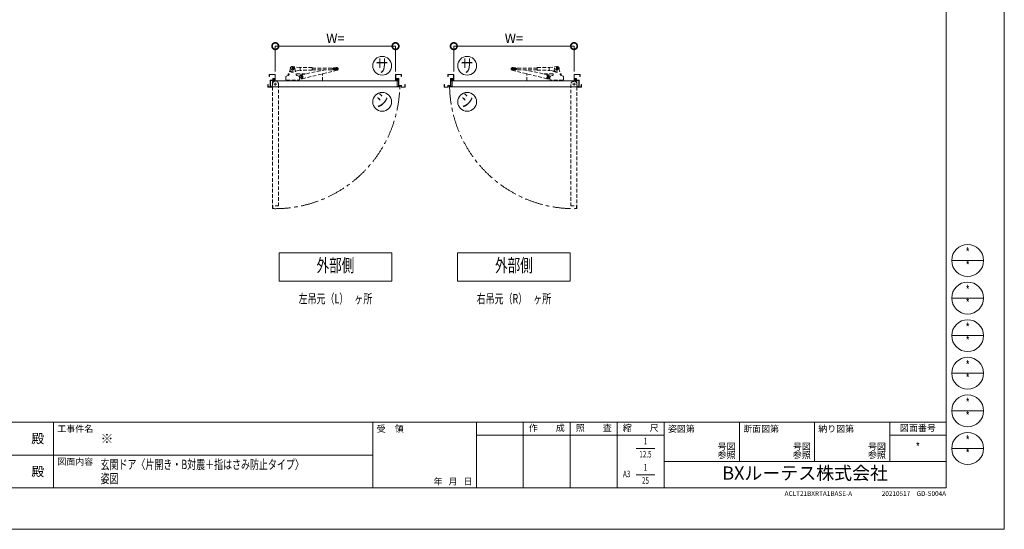
# Model space of a CAD drawing. Units: millimetres. Extents: x 0 to 8410, y 0 to 5940.
# Drawn here: x 3170 to 8410, y 0 to 2711 of the extents above; entities that cross this region are included whole.
import ezdxf
from ezdxf.enums import TextEntityAlignment as Align

# ---------------------------------------------------------------- set-up
doc = ezdxf.new("R2010")
doc.units = ezdxf.units.MM
doc.header["$LTSCALE"] = 3
doc.linetypes.add('CENTER', pattern=[50.8, 31.75, -6.35, 6.35, -6.35])
doc.linetypes.add('HIDDEN', pattern=[9.525, 6.35, -3.175])
doc.layers.add('01_仮想線', color=251, linetype='Continuous', lineweight=13, plot=False)
for name, color, linetype, lineweight in [('02_図枠', 7, 'Continuous', 13), ('03_枠(実線)', 3, 'Continuous', 13), ('07_扉(実線)', 5, 'Continuous', 13), ('08_扉(破線)', 5, 'HIDDEN', 13), ('09_扉(一点鎖線)', 5, 'CENTER', 13), ('11_金物(実線)', 2, 'Continuous', 13), ('12_金物(破線)', 2, 'HIDDEN', 13), ('13_金物(一点鎖線)', 2, 'CENTER', 13), ('19_寸法線・引出線', 1, 'Continuous', 13), ('20_文字', 6, 'Continuous', 13)]:
    doc.layers.add(name, color=color, linetype=linetype, lineweight=lineweight)
doc.layers.add('24', color=5, linetype='Continuous')
doc.layers.add('25', color=30, linetype='Continuous')
doc.styles.add('文字', font='romans.shx', dxfattribs={"width": 0.7, "bigfont": 'extfont2.shx'})
doc.dimstyles.new('寸法(1-10)', dxfattribs={"dimscale": 10, "dimtxt": 5, "dimasz": 7, "dimexe": 0, "dimexo": 1.5, "dimgap": 1, "dimtad": 1, "dimdsep": 46, "dimtxsty": '文字', "dimblk": 'DOTSMALL', "dimcen": 0, "dimclrd": 256, "dimclre": 256, "dimclrt": 256, "dimadec": 0, "dimazin": 0, "dimtfac": 1, "dimtix": 1, "dimtmove": 1, "dimatfit": 3, "dimldrblk": 'NONE', "dimfxl": 1, "dimlwd": -1, "dimlwe": -1, "dimarcsym": 0})

# ---------------------------------------------------------------- blocks, each defined once
blk = doc.blocks.new('_DotSmall')
at = {"color": 0, "linetype": 'ByBlock', "const_width": 0.5}
blk.add_lwpolyline([(-0.0625, 0, 1), (0.0625, 0, 1)], format="xyb", close=True, dxfattribs=at)
blk = doc.blocks.new('*D19')
at = {"layer": '19_寸法線・引出線', "transparency": 16777216}
for p, q in [((5480, 2435), (5480, 2570)), ((5480, 2570), (6120, 2570)), ((6120, 2435), (6120, 2570))]:
    blk.add_line(p, q, dxfattribs=at)
at = {"layer": 'Defpoints', "color": 0, "transparency": 16777216}
for p in [(6120, 2570), (5480, 2420), (6120, 2420)]:
    blk.add_point(p, dxfattribs=at)
at = {"layer": '19_寸法線・引出線', "transparency": 16777216, "xscale": 70, "yscale": 70, "zscale": 70, "rotation": 180}
blk.add_blockref('_DotSmall', (5480, 2570), dxfattribs=at)
at = {"layer": '19_寸法線・引出線', "transparency": 16777216, "xscale": 70, "yscale": 70, "zscale": 70}
blk.add_blockref('_DotSmall', (6120, 2570), dxfattribs=at)
at = {"layer": '19_寸法線・引出線', "transparency": 16777216, "insert": (5800, 2605), "char_height": 50, "attachment_point": 5, "style": '文字'}
blk.add_mtext('W=', dxfattribs=at)
blk = doc.blocks.new('_None')
blk = doc.blocks.new('*D59')
at = {"layer": '19_寸法線・引出線', "transparency": 16777216}
for p, q in [((4530, 2435), (4530, 2570)), ((5170, 2570), (4530, 2570)), ((5170, 2435), (5170, 2570))]:
    blk.add_line(p, q, dxfattribs=at)
at = {"layer": 'Defpoints', "color": 0, "transparency": 16777216}
for p in [(4530, 2570), (4530, 2420), (5170, 2420)]:
    blk.add_point(p, dxfattribs=at)
at = {"layer": '19_寸法線・引出線', "transparency": 16777216, "xscale": 70, "yscale": 70, "zscale": 70, "rotation": 180}
blk.add_blockref('_DotSmall', (4530, 2570), dxfattribs=at)
at = {"layer": '19_寸法線・引出線', "transparency": 16777216, "xscale": 70, "yscale": 70, "zscale": 70}
blk.add_blockref('_DotSmall', (5170, 2570), dxfattribs=at)
at = {"layer": '19_寸法線・引出線', "transparency": 16777216, "insert": (4850, 2605), "char_height": 50, "attachment_point": 5, "style": '文字'}
blk.add_mtext('W=', dxfattribs=at)

msp = doc.modelspace()

# ---------------------------------------------------------------- linework, layer by layer
at = {"layer": '01_仮想線'}
msp.add_lwpolyline([(8410, 0), (8410, 5940), (0, 5940), (0, 0)], close=True, dxfattribs=at)
at = {"layer": '02_図枠'}
for p, q in [((8100, 220), (8100, 5720)), ((8130, 1430), (8300, 1430)), ((8130, 1230), (8300, 1230)), ((8130, 1030), (8300, 1030)), ((8130, 830), (8300, 830)), ((8130, 630), (8300, 630)), ((400, 570), (8100, 570)), ((3350, 570), (3350, 220)), ((5050, 570), (5050, 220)), ((5600, 570), (5600, 220)), ((5850, 570), (5850, 220)), ((6100, 570), (6100, 220)), ((6350, 570), (6350, 220)), ((6600, 570), (6600, 220)), ((7000, 570), (7000, 360)), ((7400, 570), (7400, 360)), ((7800, 570), (7800, 360)), ((5600, 500), (6600, 500)), ((7800, 500), (8100, 500)), ((6450, 430), (6550, 430)), ((8130, 430), (8300, 430)), ((1950, 395), (5050, 395)), ((6600, 360), (8100, 360)), ((6450, 290), (6550, 290)), ((400, 220), (8100, 220))]:
    msp.add_line(p, q, dxfattribs=at)
for centre in [(8215, 1430), (8215, 1230), (8215, 1030), (8215, 830), (8215, 630), (8215, 430)]:
    msp.add_circle(centre, 85, dxfattribs=at)
at = {"layer": '03_枠(実線)'}
for p, q in [((4498, 2408), (4498, 2418.72)), ((4499.28, 2408), (4499.28, 2418.72)), ((4499.44, 2420), (4528.72, 2420)), ((4499.44, 2418.72), (4528.72, 2418.72)), ((4528.72, 2418.72), (4528.72, 2389.28)), ((4530, 2418.72), (4530, 2389.28)), ((5170, 2418.72), (5170, 2389.28)), ((5200.72, 2420), (5171.28, 2420)), ((5200.72, 2418.72), (5171.28, 2418.72)), ((5171.28, 2418.72), (5171.28, 2389.28)), ((5200.72, 2408), (5200.72, 2418.72)), ((5202, 2408), (5202, 2418.72)), ((5448, 2408), (5448, 2418.72)), ((5449.28, 2420), (5478.72, 2420)), ((5449.28, 2408), (5449.28, 2418.72)), ((5449.28, 2418.72), (5478.72, 2418.72)), ((5478.72, 2418.72), (5478.72, 2389.28)), ((5480, 2418.72), (5480, 2389.28)), ((6120, 2418.72), (6120, 2389.28)), ((6150.56, 2420), (6121.28, 2420)), ((6150.56, 2418.72), (6121.28, 2418.72)), ((6121.28, 2418.72), (6121.28, 2389.28)), ((6150.72, 2408), (6150.72, 2418.72)), ((6152, 2408), (6152, 2418.72)), ((4492.08, 2365.6), (4490.8, 2365.6)), ((4490.8, 2352.48), (4490.8, 2365.6)), ((4492.08, 2352.48), (4492.08, 2365.6)), ((4499.28, 2408), (4498, 2408)), ((4503.12, 2388), (4503.12, 2353.76)), ((4516.72, 2389.28), (4504.4, 2389.28)), ((4516.72, 2388), (4504.4, 2388)), ((4504.4, 2388), (4504.4, 2353.76)), ((4516.72, 2397.2), (4516.72, 2389.28)), ((4527.44, 2398.48), (4518, 2398.48)), ((4527.44, 2397.2), (4518, 2397.2)), ((4518, 2397.2), (4518, 2389.28)), ((4527.44, 2389.28), (4527.44, 2397.2)), ((5172.56, 2398.48), (5186, 2398.48)), ((5172.56, 2397.2), (5186, 2397.2)), ((5172.56, 2389.28), (5172.56, 2397.2)), ((5172.56, 2389.28), (5172.56, 2396.4)), ((5186, 2397.2), (5186, 2360.08)), ((5187.28, 2397.2), (5187.28, 2360.08)), ((5200.4, 2360.08), (5187.28, 2360.08)), ((5200.4, 2358.8), (5187.28, 2358.8)), ((5200.4, 2358.8), (5200.4, 2352.48)), ((5202, 2408), (5200.72, 2408)), ((5201.68, 2358.8), (5201.68, 2352.48)), ((5219.12, 2352.48), (5219.12, 2365.6)), ((5220.4, 2365.6), (5219.12, 2365.6)), ((5220.4, 2365.6), (5220.4, 2352.48)), ((5429.6, 2365.6), (5430.88, 2365.6)), ((5429.6, 2365.6), (5429.6, 2352.48)), ((5430.88, 2352.48), (5430.88, 2365.6)), ((5448, 2408), (5449.28, 2408)), ((5448.32, 2358.8), (5448.32, 2352.48)), ((5449.6, 2360.08), (5462.72, 2360.08)), ((5449.6, 2358.8), (5462.72, 2358.8)), ((5449.6, 2358.8), (5449.6, 2352.48)), ((5462.72, 2397.2), (5462.72, 2360.08)), ((5477.44, 2398.48), (5464, 2398.48)), ((5464, 2397.2), (5464, 2360.08)), ((5477.44, 2397.2), (5464, 2397.2)), ((5477.44, 2389.28), (5477.44, 2397.2)), ((5477.44, 2389.28), (5477.44, 2396.4)), ((6122.56, 2398.48), (6132, 2398.48)), ((6122.56, 2389.28), (6122.56, 2397.2)), ((6122.56, 2397.2), (6132, 2397.2)), ((6132, 2397.2), (6132, 2389.28)), ((6133.28, 2397.2), (6133.28, 2389.28)), ((6133.28, 2389.28), (6145.6, 2389.28)), ((6133.28, 2388), (6145.6, 2388)), ((6145.6, 2388), (6145.6, 2353.76)), ((6146.88, 2388), (6146.88, 2353.76)), ((6150.72, 2408), (6152, 2408)), ((6157.92, 2352.48), (6157.92, 2365.6)), ((6157.92, 2365.6), (6159.2, 2365.6)), ((6159.2, 2352.48), (6159.2, 2365.6)), ((4503.12, 2353.76), (4492.08, 2353.76)), ((4503.12, 2352.48), (4492.08, 2352.48)), ((4509.4859, 2352.48), (4492.08, 2352.48)), ((4509.52, 2351.2), (4492.08, 2351.2)), ((4505.1337, 2357.0867), (4504.4, 2356.0379)), ((4504.4, 2356.0379), (4509.4859, 2352.48)), ((4510.4251, 2353.3851), (4505.1337, 2357.0867)), ((5201.68, 2352.48), (5219.12, 2352.48)), ((5219.12, 2351.2), (5201.68, 2351.2)), ((5448.32, 2352.48), (5430.88, 2352.48)), ((5430.88, 2351.2), (5448.32, 2351.2)), ((6139.5749, 2353.3851), (6144.8663, 2357.0867)), ((6140.48, 2351.2), (6157.92, 2351.2)), ((6145.6, 2356.0379), (6140.5141, 2352.48)), ((6140.5141, 2352.48), (6157.92, 2352.48)), ((6144.8663, 2357.0867), (6145.6, 2356.0379)), ((6146.88, 2353.76), (6157.92, 2353.76)), ((6146.88, 2352.48), (6157.92, 2352.48))]:
    msp.add_line(p, q, dxfattribs=at)
for centre, start, end in [((4499.28, 2418.72), 90, 180), ((4528.72, 2418.72), 0, 90), ((5171.28, 2418.72), 90, 180), ((5200.72, 2418.72), 0, 90), ((5449.28, 2418.72), 90, 180), ((5478.72, 2418.72), 0, 90), ((6121.28, 2418.72), 90, 180), ((6150.72, 2418.72), 0, 90), ((4504.4, 2388), 90, 180), ((4518, 2397.2), 90, 180), ((4516.72, 2389.28), 270, 0), ((4527.44, 2397.2), 0, 90), ((4528.72, 2389.28), 180, 0), ((5171.28, 2389.28), 180, 270), ((5172.56, 2397.2), 90, 180), ((5171.28, 2389.28), 270, 0), ((5186, 2397.2), 0, 90), ((5187.28, 2360.08), 180, 270), ((5200.4, 2358.8), 0, 90), ((5449.6, 2358.8), 90, 180), ((5464, 2397.2), 90, 180), ((5462.72, 2360.08), 270, 0), ((5477.44, 2397.2), 0, 90), ((5478.72, 2389.28), 180, 270), ((5478.72, 2389.28), 270, 0), ((6121.28, 2389.28), 180, 0), ((6122.56, 2397.2), 90, 180), ((6132, 2397.2), 0, 90), ((6133.28, 2389.28), 180, 270), ((6145.6, 2388), 0, 90), ((4492.08, 2352.48), 180, 270), ((4503.12, 2353.76), 270, 0), ((4509.52, 2352.48), 270, 45.0000012), ((5201.68, 2352.48), 180, 270), ((5219.12, 2352.48), 270, 0), ((5430.88, 2352.48), 180, 270), ((5448.32, 2352.48), 270, 0), ((6140.48, 2352.48), 134.9999988, 270), ((6146.88, 2353.76), 180, 270), ((6157.92, 2352.48), 270, 0)]:
    msp.add_arc(centre, 1.28, start, end, dxfattribs=at)
at = {"layer": '07_扉(実線)'}
for p, q in [((4515.2, 2360.8), (4514, 2360.8)), ((4514, 2360.8), (4514, 2353.6)), ((4515.2, 2369.6), (4515.2, 2360.8)), ((6134.8, 2369.6), (6134.8, 2360.8)), ((6134.8, 2360.8), (6136, 2360.8)), ((6136, 2360.8), (6136, 2353.6))]:
    msp.add_line(p, q, dxfattribs=at)
for points in [[(4531.2, 2385.6), (5178, 2385.6)], [(6118.8, 2385.6), (5472, 2385.6)], [(5191.92, 2353.6), (4514, 2353.6)], [(5458.08, 2353.6), (6136, 2353.6)]]:
    msp.add_lwpolyline(points, dxfattribs=at)
for centre in [(5098.8, 2465.6), (5551.2, 2465.6), (5098.8, 2273.6), (5551.2, 2273.6)]:
    msp.add_circle(centre, 50, dxfattribs=at)
for centre, start, end in [((4531.2, 2369.6), 90, 180), ((6118.8, 2369.6), 0, 90)]:
    msp.add_arc(centre, 16, start, end, dxfattribs=at)
at = {"layer": '08_扉(破線)'}
for p, q in [((4522.8, 2384), (4515.6, 2384)), ((4522.8, 2382.8), (4522.8, 2384)), ((4531.6, 2382.8), (4522.8, 2382.8)), ((6118.4, 2382.8), (6127.2, 2382.8)), ((6127.2, 2382.8), (6127.2, 2384)), ((6127.2, 2384), (6134.4, 2384)), ((4517.04, 1705.6), (4516.08, 1705.6)), ((4547.6, 1720), (4517.52, 1720)), ((4517.52, 1706.08), (4517.52, 1720)), ((6102.4, 1720), (6132.48, 1720)), ((6132.48, 1706.08), (6132.48, 1720)), ((6132.96, 1705.6), (6133.92, 1705.6))]:
    msp.add_line(p, q, dxfattribs=at)
for points in [[(4515.6, 1706.08), (4515.6, 2384)], [(4547.6, 2366.8), (4547.6, 1720)], [(6102.4, 2366.8), (6102.4, 1720)], [(6134.4, 1706.08), (6134.4, 2384)]]:
    msp.add_lwpolyline(points, dxfattribs=at)
for centre, radius, start, end in [((4531.6, 2366.8), 16, 0, 90), ((6118.4, 2366.8), 16, 90, 180), ((4516.08, 1706.08), 0.48, 180, 270), ((4517.04, 1706.08), 0.48, 270, 0), ((6132.96, 1706.08), 0.48, 180, 270), ((6133.92, 1706.08), 0.48, 270, 0)]:
    msp.add_arc(centre, radius, start, end, dxfattribs=at)
at = {"layer": '09_扉(一点鎖線)'}
for centre, start, end in [((4530, 2368), 268.7835235, 358.8791386), ((6120, 2368), 181.1208614, 271.2164765)]:
    msp.add_arc(centre, 662.5268, start, end, dxfattribs=at)
at = {"layer": '11_金物(実線)'}
for p, q in [((5174.28, 2394.8), (5172.688, 2393.4106)), ((5172.688, 2391.1706), (5174.28, 2392.56)), ((5173.1453, 2392.8209), (5174.28, 2393.6)), ((5174.28, 2391.36), (5173.1453, 2390.5809)), ((5174.28, 2397.2), (5184.28, 2397.2)), ((5174.28, 2396.4), (5175.08, 2396.4)), ((5174.28, 2396), (5184.28, 2396)), ((5174.28, 2395.2), (5175.08, 2395.2)), ((5184.28, 2394.8), (5174.28, 2394.8)), ((5174.28, 2393.6), (5174.28, 2392.56)), ((5174.28, 2391.36), (5175.967, 2388.2109)), ((5175.2047, 2396.0529), (5175.08, 2396.4)), ((5175.2047, 2394.8529), (5175.08, 2395.2)), ((5175.1502, 2386.4), (5177.52, 2386.4)), ((5175.1502, 2385.6), (5177.52, 2385.6)), ((5175.48, 2396.4), (5175.3553, 2396.0529)), ((5175.48, 2395.2), (5175.3553, 2394.8529)), ((5175.48, 2396.4), (5176.68, 2396.4)), ((5175.48, 2395.2), (5176.68, 2395.2)), ((5175.48, 2393.2), (5175.48, 2391.7616)), ((5175.5274, 2391.5727), (5176.6854, 2389.4111)), ((5179.48, 2393.6), (5175.88, 2393.6)), ((5176.3195, 2388), (5179.0405, 2388)), ((5176.68, 2396.4), (5176.8047, 2396.0529)), ((5176.68, 2395.2), (5176.8047, 2394.8529)), ((5176.9553, 2396.0529), (5177.08, 2396.4)), ((5176.9553, 2394.8529), (5177.08, 2395.2)), ((5177.038, 2389.2), (5178.322, 2389.2)), ((5177.08, 2396.4), (5178.28, 2396.4)), ((5177.08, 2395.2), (5178.28, 2395.2)), ((5178.28, 2396.4), (5178.4047, 2396.0529)), ((5178.28, 2395.2), (5178.4047, 2394.8529)), ((5178.5553, 2396.0529), (5178.68, 2396.4)), ((5178.5553, 2394.8529), (5178.68, 2395.2)), ((5178.6746, 2389.4111), (5179.8326, 2391.5727)), ((5178.68, 2396.4), (5179.88, 2396.4)), ((5178.68, 2395.2), (5179.88, 2395.2)), ((5179.393, 2388.2109), (5181.08, 2391.36)), ((5179.88, 2396.4), (5180.0047, 2396.0529)), ((5179.88, 2395.2), (5180.0047, 2394.8529)), ((5179.88, 2391.7616), (5179.88, 2393.2)), ((5180.1553, 2396.0529), (5180.28, 2396.4)), ((5180.1553, 2394.8529), (5180.28, 2395.2)), ((5180.28, 2396.4), (5181.48, 2396.4)), ((5180.28, 2395.2), (5181.48, 2395.2)), ((5181.08, 2393.2), (5181.08, 2392.96)), ((5181.08, 2391.36), (5184.28, 2391.36)), ((5181.6047, 2396.0529), (5181.48, 2396.4)), ((5181.6047, 2394.8529), (5181.48, 2395.2)), ((5182.68, 2393.6), (5181.48, 2393.6)), ((5181.48, 2392.56), (5182.68, 2392.56)), ((5181.88, 2396.4), (5181.7553, 2396.0529)), ((5181.88, 2395.2), (5181.7553, 2394.8529)), ((5181.88, 2396.4), (5183.08, 2396.4)), ((5181.88, 2395.2), (5183.08, 2395.2)), ((5183.08, 2396.4), (5183.2047, 2396.0529)), ((5183.08, 2395.2), (5183.2047, 2394.8529)), ((5183.08, 2392.96), (5183.08, 2393.2)), ((5183.3553, 2396.0529), (5183.48, 2396.4)), ((5183.3553, 2394.8529), (5183.48, 2395.2)), ((5183.48, 2396.4), (5184.28, 2396.4)), ((5183.48, 2395.2), (5184.28, 2395.2)), ((5185.872, 2393.4106), (5184.28, 2394.8)), ((5184.28, 2393.6), (5185.4147, 2392.8209)), ((5184.28, 2392.56), (5184.28, 2393.6)), ((5184.28, 2392.56), (5185.872, 2391.1706)), ((5184.28, 2391.36), (5185.4147, 2390.5809)), ((5464.128, 2393.4106), (5465.72, 2394.8)), ((5465.72, 2392.56), (5464.128, 2391.1706)), ((5465.72, 2393.6), (5464.5853, 2392.8209)), ((5465.72, 2391.36), (5464.5853, 2390.5809)), ((5475.72, 2397.2), (5465.72, 2397.2)), ((5466.52, 2396.4), (5465.72, 2396.4)), ((5475.72, 2396), (5465.72, 2396)), ((5466.52, 2395.2), (5465.72, 2395.2)), ((5465.72, 2394.8), (5475.72, 2394.8)), ((5465.72, 2392.56), (5465.72, 2393.6)), ((5468.92, 2391.36), (5465.72, 2391.36)), ((5466.6447, 2396.0529), (5466.52, 2396.4)), ((5466.6447, 2394.8529), (5466.52, 2395.2)), ((5466.92, 2396.4), (5466.7953, 2396.0529)), ((5466.92, 2395.2), (5466.7953, 2394.8529)), ((5468.12, 2396.4), (5466.92, 2396.4)), ((5468.12, 2395.2), (5466.92, 2395.2)), ((5466.92, 2392.96), (5466.92, 2393.2)), ((5467.32, 2393.6), (5468.52, 2393.6)), ((5468.52, 2392.56), (5467.32, 2392.56)), ((5468.12, 2396.4), (5468.2447, 2396.0529)), ((5468.12, 2395.2), (5468.2447, 2394.8529)), ((5468.3953, 2396.0529), (5468.52, 2396.4)), ((5468.3953, 2394.8529), (5468.52, 2395.2)), ((5469.72, 2396.4), (5468.52, 2396.4)), ((5469.72, 2395.2), (5468.52, 2395.2)), ((5468.92, 2393.2), (5468.92, 2392.96)), ((5470.607, 2388.2109), (5468.92, 2391.36)), ((5469.8447, 2396.0529), (5469.72, 2396.4)), ((5469.8447, 2394.8529), (5469.72, 2395.2)), ((5470.12, 2396.4), (5469.9953, 2396.0529)), ((5470.12, 2395.2), (5469.9953, 2394.8529)), ((5471.32, 2396.4), (5470.12, 2396.4)), ((5471.32, 2395.2), (5470.12, 2395.2)), ((5470.12, 2391.7616), (5470.12, 2393.2)), ((5471.3254, 2389.4111), (5470.1674, 2391.5727)), ((5470.52, 2393.6), (5474.12, 2393.6)), ((5473.6805, 2388), (5470.9595, 2388)), ((5471.4447, 2396.0529), (5471.32, 2396.4)), ((5471.4447, 2394.8529), (5471.32, 2395.2)), ((5471.72, 2396.4), (5471.5953, 2396.0529)), ((5471.72, 2395.2), (5471.5953, 2394.8529)), ((5472.962, 2389.2), (5471.678, 2389.2)), ((5472.92, 2396.4), (5471.72, 2396.4)), ((5472.92, 2395.2), (5471.72, 2395.2)), ((5474.8498, 2386.4), (5472.48, 2386.4)), ((5474.8498, 2385.6), (5472.48, 2385.6)), ((5473.0447, 2396.0529), (5472.92, 2396.4)), ((5473.0447, 2394.8529), (5472.92, 2395.2)), ((5473.32, 2396.4), (5473.1953, 2396.0529)), ((5473.32, 2395.2), (5473.1953, 2394.8529)), ((5474.4726, 2391.5727), (5473.3146, 2389.4111)), ((5474.52, 2396.4), (5473.32, 2396.4)), ((5474.52, 2395.2), (5473.32, 2395.2)), ((5475.72, 2391.36), (5474.033, 2388.2109)), ((5474.52, 2396.4), (5474.6447, 2396.0529)), ((5474.52, 2395.2), (5474.6447, 2394.8529)), ((5474.52, 2393.2), (5474.52, 2391.7616)), ((5474.7953, 2396.0529), (5474.92, 2396.4)), ((5474.7953, 2394.8529), (5474.92, 2395.2)), ((5475.72, 2396.4), (5474.92, 2396.4)), ((5475.72, 2395.2), (5474.92, 2395.2)), ((5475.72, 2394.8), (5477.312, 2393.4106)), ((5476.8547, 2392.8209), (5475.72, 2393.6)), ((5475.72, 2393.6), (5475.72, 2392.56)), ((5477.312, 2391.1706), (5475.72, 2392.56)), ((5475.72, 2391.36), (5476.8547, 2390.5809))]:
    msp.add_line(p, q, dxfattribs=at)
for centre, radius, start, end in [((5172.9338, 2393.129), 0.3738, 131.1120953, 304.4742839), ((5172.9338, 2390.889), 0.3738, 131.1120907, 304.4742855), ((5174.28, 2396.8), 0.4, 90, 270), ((5174.28, 2395.6), 0.4, 90, 270), ((5175.68, 2387.6), 1.6, 134.5057165, 180), ((5177.68, 2387.6), 3.6, 180, 205.3769335), ((5175.1502, 2386.4), 0.8, 205.3769335, 270), ((5175.0071, 2388.2847), 0.64, 87.3927879, 134.5057165), ((5175.68, 2387.6), 0.8, 75.5805484, 180), ((5177.68, 2387.6), 2.8, 180, 205.3769335), ((5175.0507, 2389.2437), 0.32, 267.3927896, 28.17859), ((5175.28, 2396.08), 0.08, 199.7658249, 340.2341751), ((5175.28, 2394.88), 0.08, 199.7658249, 340.2341751), ((5175.88, 2393.2), 0.4, 90, 180), ((5175.88, 2391.7616), 0.4, 180, 208.1785901), ((5176.3195, 2388.4), 0.4, 208.2181548, 270), ((5177.038, 2389.6), 0.4, 208.1785901, 270), ((5176.88, 2396.08), 0.08, 199.7658249, 340.2341751), ((5176.88, 2394.88), 0.08, 199.7658249, 340.2341751), ((5177.52, 2385.12), 1.28, 0, 90), ((5177.52, 2385.12), 0.48, 0, 90), ((5177.52, 2385.12), 0.48, 0, 90), ((5178.8555, 2385.12), 0.8555, 180, 295.360767), ((5178.322, 2389.6), 0.4, 270, 331.8214099), ((5178.48, 2396.08), 0.08, 199.7658249, 340.2341751), ((5178.48, 2394.88), 0.08, 199.7658249, 340.2341751), ((5178.8555, 2385.12), 0.0555, 180, 295.360767), ((5177.68, 2387.6), 2.8, 295.360767, 0), ((5179.0405, 2388.4), 0.4, 270, 331.7818452), ((5177.68, 2387.6), 3.6, 295.360767, 0), ((5179.48, 2393.2), 0.4, 0, 90), ((5179.68, 2387.6), 0.8, 0, 104.419452), ((5179.48, 2391.7616), 0.4, 331.8214099, 0), ((5180.3093, 2389.2437), 0.32, 151.821411, 272.6072104), ((5180.08, 2396.08), 0.08, 199.7658249, 340.2341751), ((5180.08, 2394.88), 0.08, 199.7658249, 340.2341751), ((5180.3529, 2388.2847), 0.64, 45.4942835, 92.6072121), ((5179.68, 2387.6), 1.6, 360, 45.4942835), ((5181.48, 2393.2), 0.4, 90, 180), ((5181.48, 2392.96), 0.4, 180, 270), ((5181.68, 2396.08), 0.08, 199.7658249, 340.2341751), ((5181.68, 2394.88), 0.08, 199.7658249, 340.2341751), ((5182.68, 2393.2), 0.4, 360, 90), ((5182.68, 2392.96), 0.4, 270, 360), ((5183.28, 2396.08), 0.08, 199.7658249, 340.2341751), ((5183.28, 2394.88), 0.08, 199.7658249, 340.2341751), ((5184.28, 2396.8), 0.4, 270, 90), ((5184.28, 2395.6), 0.4, 270, 90), ((5185.6262, 2393.129), 0.3738, 235.5257175, 48.8879066), ((5185.6262, 2390.889), 0.3738, 235.5257095, 48.8879139), ((5464.3738, 2393.129), 0.3738, 131.1120934, 304.4742825), ((5464.3738, 2390.889), 0.3738, 131.1120861, 304.4742905), ((5465.72, 2396.8), 0.4, 90, 270), ((5465.72, 2395.6), 0.4, 90, 270), ((5466.72, 2396.08), 0.08, 199.7658249, 340.2341751), ((5466.72, 2394.88), 0.08, 199.7658249, 340.2341751), ((5467.32, 2393.2), 0.4, 90, 180), ((5467.32, 2392.96), 0.4, 180, 270), ((5468.32, 2396.08), 0.08, 199.7658249, 340.2341751), ((5468.32, 2394.88), 0.08, 199.7658249, 340.2341751), ((5468.52, 2393.2), 0.4, 0, 90), ((5468.52, 2392.96), 0.4, 270, 0), ((5470.32, 2387.6), 1.6, 134.5057165, 180), ((5472.32, 2387.6), 3.6, 180, 244.639233), ((5469.6471, 2388.2847), 0.64, 87.3927879, 134.5057165), ((5470.32, 2387.6), 0.8, 75.580548, 180), ((5472.32, 2387.6), 2.8, 180, 244.639233), ((5469.6907, 2389.2437), 0.32, 267.3927896, 28.178589), ((5469.92, 2396.08), 0.08, 199.7658249, 340.2341751), ((5469.92, 2394.88), 0.08, 199.7658249, 340.2341751), ((5470.52, 2393.2), 0.4, 90, 180), ((5470.52, 2391.7616), 0.4, 180, 208.1785901), ((5470.9595, 2388.4), 0.4, 208.2181548, 270), ((5471.1445, 2385.12), 0.8555, 244.639233, 360), ((5471.1445, 2385.12), 0.0555, 244.639233, 360), ((5472.48, 2385.12), 1.28, 90, 180), ((5471.678, 2389.6), 0.4, 208.1785901, 270), ((5471.52, 2396.08), 0.08, 199.7658249, 340.2341751), ((5471.52, 2394.88), 0.08, 199.7658249, 340.2341751), ((5472.48, 2385.12), 0.48, 90, 180), ((5472.48, 2385.12), 0.48, 90, 180), ((5472.962, 2389.6), 0.4, 270, 331.8214099), ((5473.12, 2396.08), 0.08, 199.7658249, 340.2341751), ((5473.12, 2394.88), 0.08, 199.7658249, 340.2341751), ((5473.6805, 2388.4), 0.4, 270, 331.7818452), ((5474.12, 2393.2), 0.4, 0, 90), ((5474.32, 2387.6), 0.8, 0, 104.4194516), ((5474.12, 2391.7616), 0.4, 331.8214099, 0), ((5474.9493, 2389.2437), 0.32, 151.82141, 272.6072104), ((5474.72, 2396.08), 0.08, 199.7658249, 340.2341751), ((5474.72, 2394.88), 0.08, 199.7658249, 340.2341751), ((5472.32, 2387.6), 2.8, 334.6230665, 0), ((5474.8498, 2386.4), 0.8, 270, 334.6230665), ((5474.9929, 2388.2847), 0.64, 45.4942835, 92.6072121), ((5474.32, 2387.6), 1.6, 360, 45.4942835), ((5472.32, 2387.6), 3.6, 334.6230665, 0), ((5475.72, 2396.8), 0.4, 270, 90), ((5475.72, 2395.6), 0.4, 270, 90), ((5477.0662, 2393.129), 0.3738, 235.5257161, 48.8879047), ((5477.0662, 2390.889), 0.3738, 235.5257145, 48.8879093)]:
    msp.add_arc(centre, radius, start, end, dxfattribs=at)
at = {"layer": '12_金物(破線)'}
for p, q in [((4597.8069, 2412.9324), (4588.6786, 2409.7375)), ((4603.7914, 2422.4), (4598, 2422.4)), ((4598, 2413.0028), (4598, 2422.4)), ((4610.29, 2451.4221), (4602.9707, 2418.7352)), ((4662, 2456), (4624.0077, 2461.8464)), ((4633.71, 2451.4221), (4641.0293, 2418.7352)), ((4636.7785, 2437.7188), (4662, 2441.6)), ((4690.6175, 2422.4), (4640.2086, 2422.4)), ((4646.1932, 2412.9324), (4655.3214, 2409.7375)), ((4726, 2456), (4659.2905, 2456.4169)), ((4726, 2441.6), (4659.2906, 2441.1831)), ((4662, 2455.0686), (4662, 2442.3289)), ((4667.7782, 2417.7774), (4797.3389, 2444)), ((4859.071, 2441.8087), (4672.6771, 2395.9247)), ((4726, 2456), (4726, 2441.6)), ((4726, 2453.6), (4832.95, 2453.6)), ((4726, 2444), (4832.95, 2444)), ((4781.2, 2422.4), (4780.2273, 2422.4)), ((4781.2, 2385.6), (4781.2, 2422.4)), ((4835.63, 2450.92), (4832.95, 2453.6)), ((4835.47, 2446.52), (4832.95, 2444)), ((4834.9397, 2451.6103), (4839.9544, 2452.6252)), ((4850.4943, 2446.52), (4835.47, 2446.52)), ((4850.4943, 2450.92), (4835.63, 2450.92)), ((4839.35, 2450.92), (4839.35, 2452.52)), ((4851.1854, 2452.52), (4839.35, 2452.52)), ((4839.35, 2444.92), (4839.35, 2446.52)), ((4851.2848, 2444.92), (4839.35, 2444.92)), ((4846.8995, 2454.0309), (4855.9217, 2455.8569)), ((4847.75, 2446.52), (4847.75, 2450.92)), ((4854.15, 2450.6475), (4857.35, 2452.495)), ((4854.15, 2446.9525), (4854.15, 2450.6475)), ((4854.15, 2446.9525), (4857.35, 2445.105)), ((4855.3904, 2449.2), (4856.15, 2449.2)), ((4855.3904, 2448.4), (4856.15, 2448.4)), ((4856.95, 2450.7596), (4856.95, 2450)), ((4856.95, 2446.8404), (4856.95, 2447.6)), ((4857.35, 2452.495), (4860.55, 2450.6475)), ((4857.35, 2445.105), (4860.55, 2446.9525)), ((4857.75, 2450.7596), (4857.75, 2450)), ((4857.75, 2446.8404), (4857.75, 2447.6)), ((4859.3096, 2449.2), (4858.55, 2449.2)), ((4859.3096, 2448.4), (4858.55, 2448.4)), ((4860.55, 2446.9525), (4860.55, 2450.6475)), ((5792.65, 2452.495), (5789.45, 2450.6475)), ((5789.45, 2446.9525), (5789.45, 2450.6475)), ((5792.65, 2445.105), (5789.45, 2446.9525)), ((5790.6904, 2449.2), (5791.45, 2449.2)), ((5790.6904, 2448.4), (5791.45, 2448.4)), ((5790.929, 2441.8087), (5977.3229, 2395.9247)), ((5792.25, 2450.7596), (5792.25, 2450)), ((5792.25, 2446.8404), (5792.25, 2447.6)), ((5795.85, 2450.6475), (5792.65, 2452.495)), ((5795.85, 2446.9525), (5792.65, 2445.105)), ((5793.05, 2450.7596), (5793.05, 2450)), ((5793.05, 2446.8404), (5793.05, 2447.6)), ((5794.6096, 2449.2), (5793.85, 2449.2)), ((5794.6096, 2448.4), (5793.85, 2448.4)), ((5803.1005, 2454.0309), (5794.0783, 2455.8569)), ((5795.85, 2446.9525), (5795.85, 2450.6475)), ((5798.7152, 2444.92), (5810.65, 2444.92)), ((5798.8146, 2452.52), (5810.65, 2452.52)), ((5799.5057, 2450.92), (5814.37, 2450.92)), ((5799.5057, 2446.52), (5814.53, 2446.52)), ((5802.25, 2446.52), (5802.25, 2450.92)), ((5815.0603, 2451.6103), (5810.0456, 2452.6252)), ((5810.65, 2450.92), (5810.65, 2452.52)), ((5810.65, 2444.92), (5810.65, 2446.52)), ((5814.37, 2450.92), (5817.05, 2453.6)), ((5814.53, 2446.52), (5817.05, 2444)), ((5924, 2453.6), (5817.05, 2453.6)), ((5924, 2444), (5817.05, 2444)), ((5982.2218, 2417.7774), (5852.6611, 2444)), ((5868.8, 2422.4), (5869.7727, 2422.4)), ((5868.8, 2385.6), (5868.8, 2422.4)), ((5924, 2456), (5990.7095, 2456.4169)), ((5924, 2456), (5924, 2441.6)), ((5924, 2441.6), (5990.7094, 2441.1831)), ((5959.3825, 2422.4), (6009.7914, 2422.4)), ((5988, 2456), (6025.9923, 2461.8464)), ((5988, 2455.0686), (5988, 2442.3289)), ((6013.2215, 2437.7188), (5988, 2441.6)), ((6003.8068, 2412.9324), (5994.6786, 2409.7375)), ((6016.29, 2451.4221), (6008.9707, 2418.7352)), ((6039.71, 2451.4221), (6047.0293, 2418.7352)), ((6046.2086, 2422.4), (6052, 2422.4)), ((6052, 2413.0028), (6052, 2422.4)), ((6052.1931, 2412.9324), (6061.3214, 2409.7375)), ((4586, 2392.8), (4586, 2405.9621)), ((4590, 2388.8), (4654, 2388.8)), ((4598, 2385.6), (4598, 2388.8)), ((4658, 2392.8), (4658, 2405.9621)), ((4666.8, 2408.6475), (4670, 2410.495)), ((4666.8, 2408.6475), (4670, 2410.495)), ((4666.8, 2404.9525), (4666.8, 2408.6475)), ((4666.8, 2404.9525), (4666.8, 2408.6475)), ((4666.8, 2404.9525), (4670, 2403.105)), ((4666.8, 2404.9525), (4670, 2403.105)), ((4668.0404, 2407.2), (4668.8, 2407.2)), ((4668.0404, 2406.4), (4668.8, 2406.4)), ((4668.0405, 2407.2), (4668.8, 2407.2)), ((4668.0405, 2406.4), (4668.8, 2406.4)), ((4669.6, 2408.7596), (4669.6, 2408)), ((4669.6, 2408.7596), (4669.6, 2408)), ((4669.6, 2404.8404), (4669.6, 2405.6)), ((4669.6, 2404.8404), (4669.6, 2405.6)), ((4670, 2410.495), (4673.2, 2408.6475)), ((4670, 2410.495), (4673.2, 2408.6475)), ((4670, 2403.105), (4673.2, 2404.9525)), ((4670, 2403.105), (4673.2, 2404.9525)), ((4670.4, 2408.7596), (4670.4, 2408)), ((4670.4, 2408.7596), (4670.4, 2408)), ((4670.4, 2404.8404), (4670.4, 2405.6)), ((4670.4, 2404.8404), (4670.4, 2405.6)), ((4671.9596, 2407.2), (4671.2, 2407.2)), ((4671.9596, 2407.2), (4671.2, 2407.2)), ((4671.9596, 2406.4), (4671.2, 2406.4)), ((4671.9596, 2406.4), (4671.2, 2406.4)), ((4673.2, 2404.9525), (4673.2, 2408.6475)), ((4673.2, 2404.9525), (4673.2, 2408.6475)), ((5980, 2410.495), (5976.8, 2408.6475)), ((5980, 2410.495), (5976.8, 2408.6475)), ((5976.8, 2404.9525), (5976.8, 2408.6475)), ((5976.8, 2404.9525), (5976.8, 2408.6475)), ((5980, 2403.105), (5976.8, 2404.9525)), ((5980, 2403.105), (5976.8, 2404.9525)), ((5978.0404, 2407.2), (5978.8, 2407.2)), ((5978.0404, 2407.2), (5978.8, 2407.2)), ((5978.0404, 2406.4), (5978.8, 2406.4)), ((5978.0404, 2406.4), (5978.8, 2406.4)), ((5979.6, 2408.7596), (5979.6, 2408)), ((5979.6, 2408.7596), (5979.6, 2408)), ((5979.6, 2404.8404), (5979.6, 2405.6)), ((5979.6, 2404.8404), (5979.6, 2405.6)), ((5983.2, 2408.6475), (5980, 2410.495)), ((5983.2, 2408.6475), (5980, 2410.495)), ((5983.2, 2404.9525), (5980, 2403.105)), ((5983.2, 2404.9525), (5980, 2403.105)), ((5980.4, 2408.7596), (5980.4, 2408)), ((5980.4, 2408.7596), (5980.4, 2408)), ((5980.4, 2404.8404), (5980.4, 2405.6)), ((5980.4, 2404.8404), (5980.4, 2405.6)), ((5981.9595, 2407.2), (5981.2, 2407.2)), ((5981.9596, 2407.2), (5981.2, 2407.2)), ((5981.9595, 2406.4), (5981.2, 2406.4)), ((5981.9596, 2406.4), (5981.2, 2406.4)), ((5983.2, 2404.9525), (5983.2, 2408.6475)), ((5983.2, 2404.9525), (5983.2, 2408.6475)), ((5992, 2392.8), (5992, 2405.9621)), ((6060, 2388.8), (5996, 2388.8)), ((6052, 2385.6), (6052, 2388.8)), ((6064, 2392.8), (6064, 2405.9621))]:
    msp.add_line(p, q, dxfattribs=at)
for centre, radius in [((4622, 2448.8), 6.8), ((4622, 2448.8), 4), ((4622, 2448.8), 3.2), ((4670, 2406.8), 7.2), ((4857.35, 2448.8), 7.2), ((4857.35, 2448.8), 3.12), ((5792.65, 2448.8), 7.2), ((5792.65, 2448.8), 3.12), ((5980, 2406.8), 7.2), ((6028, 2448.8), 6.8), ((6028, 2448.8), 4), ((6028, 2448.8), 3.2), ((4670, 2406.8), 3.12), ((4670, 2406.8), 3.12), ((5980, 2406.8), 3.12), ((5980, 2406.8), 3.12)]:
    msp.add_circle(centre, radius, dxfattribs=at)
for centre, radius, start, end in [((4595.1641, 2420.4833), 8, 289.2900568, 347.3785788), ((4622, 2448.8), 17.6, 221.1570034, 318.8429966), ((4622, 2448.8), 13.2, 81.2516393, 191.9985531), ((4622, 2448.8), 16, 216.8369494, 323.1630506), ((4622, 2448.8), 12, 10.537428, 169.4625667), ((4648.8359, 2420.4833), 8, 192.6214606, 250.7099245), ((4670, 2406.8), 11.2, 101.44189, 283.829398), ((4842.1099, 2452.4859), 2.16, 97.9618337, 179.0949715), ((4843.75, 2448.5867), 4.8667, 228.8881043, 311.1120389), ((4843.75, 2440.76), 14, 82.0027962, 97.9618337), ((4845.39, 2452.4859), 2.16, 0.9051188, 82.2660043), ((4857.35, 2448.8), 2, 168.4630608, 191.5369408), ((4857.35, 2448.8), 7.2, 283.8184631, 101.4418811), ((4856.15, 2450), 0.8, 270.0000008, 0.0000008), ((4856.15, 2447.6), 0.8, 0.0000008, 90.0000008), ((4857.35, 2448.8), 2, 78.4630408, 101.5369608), ((4857.35, 2448.8), 2, 258.4630408, 281.5369608), ((4858.55, 2450), 0.8, 180.0000008, 270.0000008), ((4858.55, 2447.6), 0.8, 90.0000008, 180.0000008), ((4857.35, 2448.8), 2, 348.4630588, 11.5369408), ((5792.65, 2448.8), 7.2, 78.5581189, 256.1815369), ((5792.65, 2448.8), 2, 168.4630592, 191.5369412), ((5791.45, 2450), 0.8, 269.9999992, 359.9999992), ((5791.45, 2447.6), 0.8, 359.9999992, 89.9999992), ((5792.65, 2448.8), 2, 78.4630392, 101.5369592), ((5792.65, 2448.8), 2, 258.4630392, 281.5369592), ((5793.85, 2450), 0.8, 179.9999992, 269.9999992), ((5793.85, 2447.6), 0.8, 89.9999992, 179.9999992), ((5792.65, 2448.8), 2, 348.4630592, 11.5369392), ((5804.61, 2452.4859), 2.16, 97.7339957, 179.0948812), ((5806.25, 2448.5867), 4.8667, 228.8879611, 311.1118957), ((5806.25, 2440.76), 14, 82.0381663, 97.9972038), ((5807.8901, 2452.4859), 2.16, 0.9050285, 82.0381663), ((5980, 2406.8), 11.2, 256.170602, 78.55811), ((6001.1641, 2420.4833), 8, 289.2900755, 347.3785394), ((6028, 2448.8), 17.6, 221.1570034, 318.8429966), ((6028, 2448.8), 16, 216.8369494, 323.1630506), ((6028, 2448.8), 12, 10.5374333, 169.462572), ((6028, 2448.8), 13.2, 348.0014469, 98.7483607), ((6054.8359, 2420.4833), 8, 192.6214212, 250.7099432), ((4590, 2405.9621), 4, 109.2900208, 179.999964), ((4590, 2392.8), 4, 179.9999813, 270.000018), ((4654, 2392.8), 4, 270.000018, 0), ((4654, 2405.9621), 4, 0.0000042, 70.7099432), ((4670, 2406.8), 2, 168.46306, 191.53694), ((4670, 2406.8), 2, 168.46306, 191.53694), ((4668.8, 2408), 0.8, 270, 0), ((4668.8, 2408), 0.8, 270, 0), ((4668.8, 2405.6), 0.8, 0, 90), ((4668.8, 2405.6), 0.8, 0, 90), ((4670, 2406.8), 2, 78.46304, 101.53696), ((4670, 2406.8), 2, 78.46304, 101.53696), ((4670, 2406.8), 2, 258.46304, 281.53696), ((4670, 2406.8), 2, 258.46304, 281.53696), ((4671.2, 2408), 0.8, 180, 270), ((4671.2, 2408), 0.8, 180, 270), ((4671.2, 2405.6), 0.8, 90, 180), ((4671.2, 2405.6), 0.8, 90, 180), ((4670, 2406.8), 2, 348.463058, 11.53694), ((4670, 2406.8), 2, 348.463058, 11.53694), ((5980, 2406.8), 2, 168.46306, 191.536942), ((5980, 2406.8), 2, 168.46306, 191.536942), ((5978.8, 2408), 0.8, 270, 0), ((5978.8, 2408), 0.8, 270, 0), ((5978.8, 2405.6), 0.8, 0, 90), ((5978.8, 2405.6), 0.8, 0, 90), ((5980, 2406.8), 2, 78.46304, 101.53696), ((5980, 2406.8), 2, 78.46304, 101.53696), ((5980, 2406.8), 2, 258.46304, 281.53696), ((5980, 2406.8), 2, 258.46304, 281.53696), ((5981.2, 2408), 0.8, 180, 270), ((5981.2, 2408), 0.8, 180, 270), ((5981.2, 2405.6), 0.8, 90, 180), ((5981.2, 2405.6), 0.8, 90, 180), ((5980, 2406.8), 2, 348.46306, 11.53694), ((5980, 2406.8), 2, 348.46306, 11.53694), ((5996, 2405.9621), 4, 109.2900568, 179.9999958), ((5996, 2392.8), 4, 180, 269.999982), ((6060, 2392.8), 4, 269.999982, 0.0000187), ((6060, 2405.9621), 4, 0.000036, 70.7099792)]:
    msp.add_arc(centre, radius, start, end, dxfattribs=at)
at = {"layer": '13_金物(一点鎖線)'}
for p, q in [((4522.6, 2368), (4537.4, 2368)), ((4530, 2360.6), (4530, 2375.4)), ((6127.4, 2368), (6112.6, 2368)), ((6120, 2360.6), (6120, 2375.4))]:
    msp.add_line(p, q, dxfattribs=at)
for centre in [(4530, 2368), (6120, 2368)]:
    msp.add_circle(centre, 2, dxfattribs=at)
at = {"layer": '20_文字'}
for points in [[(4550, 1470), (4550, 1320), (5150, 1320), (5150, 1470), (4550, 1470)], [(6100, 1470), (6100, 1320), (5500, 1320), (5500, 1470), (6100, 1470)]]:
    msp.add_lwpolyline(points, dxfattribs=at)
at = {"layer": '24', "color": 5, "linetype": 'Continuous', "lineweight": 13}
for p, q in [((5178, 2385.6), (5178, 2355.52)), ((5472, 2385.6), (5472, 2355.52)), ((5191.92, 2355.52), (5178, 2355.52)), ((5192.4, 2355.04), (5192.4, 2354.08)), ((5457.6, 2355.04), (5457.6, 2354.08)), ((5458.08, 2355.52), (5472, 2355.52))]:
    msp.add_line(p, q, dxfattribs=at)
for centre, start, end in [((5177.52, 2385.12), 0, 90), ((5472.48, 2385.12), 90, 180), ((5191.92, 2355.04), 0, 90), ((5191.92, 2354.08), 270, 0), ((5458.08, 2355.04), 90, 180), ((5458.08, 2354.08), 180, 270)]:
    msp.add_arc(centre, 0.48, start, end, dxfattribs=at)
at = {"layer": '25', "color": 30, "linetype": 'Continuous', "lineweight": 9}
for p, q in [((4520, 2393.12), (4518.1647, 2391.8798)), ((4520, 2391.04), (4518.1647, 2389.7998)), ((4520, 2394.8), (4518.1869, 2393.971)), ((4518.4379, 2391.3025), (4520, 2392.08)), ((4518.4379, 2389.2225), (4520, 2390)), ((4518.4628, 2393.3936), (4520, 2394.16)), ((4520, 2390), (4518.768, 2386.576)), ((4522.8, 2394.8), (4520, 2394.8)), ((4520, 2394.16), (4520, 2393.12)), ((4520, 2392.08), (4520, 2391.04)), ((4520.3312, 2388.489), (4522.8, 2389.6)), ((4525.6, 2394.8), (4522.8, 2394.8)), ((4522.8, 2389.6), (4525.2688, 2388.489)), ((4527.4131, 2393.971), (4525.6, 2394.8)), ((4525.6, 2393.12), (4525.6, 2394.16)), ((4525.6, 2394.16), (4527.1372, 2393.3936)), ((4527.4353, 2391.8798), (4525.6, 2393.12)), ((4525.6, 2391.04), (4525.6, 2392.08)), ((4525.6, 2392.08), (4527.1621, 2391.3025)), ((4527.4353, 2389.7998), (4525.6, 2391.04)), ((4525.6, 2390), (4527.1621, 2389.2225)), ((4526.832, 2386.576), (4525.6, 2390)), ((6122.5647, 2391.8798), (6124.4, 2393.12)), ((6122.5647, 2389.7998), (6124.4, 2391.04)), ((6122.5869, 2393.971), (6124.4, 2394.8)), ((6124.4, 2392.08), (6122.8379, 2391.3025)), ((6124.4, 2390), (6122.8379, 2389.2225)), ((6124.4, 2394.16), (6122.8628, 2393.3936)), ((6123.168, 2386.576), (6124.4, 2390)), ((6124.4, 2394.8), (6127.2, 2394.8)), ((6124.4, 2393.12), (6124.4, 2394.16)), ((6124.4, 2391.04), (6124.4, 2392.08)), ((6127.2, 2389.6), (6124.7312, 2388.489)), ((6127.2, 2394.8), (6130, 2394.8)), ((6129.6688, 2388.489), (6127.2, 2389.6)), ((6130, 2394.8), (6131.8131, 2393.971)), ((6131.5372, 2393.3936), (6130, 2394.16)), ((6130, 2394.16), (6130, 2393.12)), ((6130, 2393.12), (6131.8353, 2391.8798)), ((6130, 2392.08), (6130, 2391.04)), ((6131.5621, 2391.3025), (6130, 2392.08)), ((6130, 2391.04), (6131.8353, 2389.7998)), ((6131.5621, 2389.2225), (6130, 2390)), ((6130, 2390), (6131.232, 2386.576))]:
    msp.add_line(p, q, dxfattribs=at)
for points in [[(4525.6, 2397.2), (4520, 2397.2)], [(4520, 2396.4), (4520.4744, 2396.4), (4520.5991, 2396.0529)], [(4525.6, 2396), (4520, 2396)], [(4520, 2395.2), (4520.4744, 2395.2), (4520.5991, 2394.8529)], [(4520.7497, 2396.0529), (4520.8744, 2396.4), (4521.0744, 2396.4), (4522.6, 2396.4), (4522.7247, 2396.0529)], [(4520.7497, 2394.8529), (4520.8744, 2395.2), (4521.0744, 2395.2), (4522.6, 2395.2), (4522.7247, 2394.8529)], [(4521.2, 2389.6944), (4521.2, 2393.6)], [(4524.4, 2393.6), (4524.4, 2389.6944), (4522.8, 2390.4944), (4521.2, 2389.6944)], [(4521.6, 2394), (4522.8, 2394), (4524, 2394)], [(4522.8753, 2396.0529), (4523, 2396.4), (4524.7256, 2396.4), (4524.8503, 2396.0529)], [(4522.8753, 2394.8529), (4523, 2395.2), (4524.7256, 2395.2), (4524.8503, 2394.8529)], [(4525.0009, 2396.0529), (4525.1256, 2396.4), (4525.6, 2396.4)], [(4525.0009, 2394.8529), (4525.1256, 2395.2), (4525.6, 2395.2)], [(6124.4, 2397.2), (6130, 2397.2)], [(6124.9991, 2396.0529), (6124.8744, 2396.4), (6124.4, 2396.4)], [(6124.4, 2396), (6130, 2396)], [(6124.9991, 2394.8529), (6124.8744, 2395.2), (6124.4, 2395.2)], [(6127.1247, 2396.0529), (6127, 2396.4), (6125.2744, 2396.4), (6125.1497, 2396.0529)], [(6127.1247, 2394.8529), (6127, 2395.2), (6125.2744, 2395.2), (6125.1497, 2394.8529)], [(6125.6, 2393.6), (6125.6, 2389.6944), (6127.2, 2390.4944), (6128.8, 2389.6944)], [(6128.4, 2394), (6127.2, 2394), (6126, 2394)], [(6129.2503, 2396.0529), (6129.1256, 2396.4), (6128.9256, 2396.4), (6127.4, 2396.4), (6127.2753, 2396.0529)], [(6129.2503, 2394.8529), (6129.1256, 2395.2), (6128.9256, 2395.2), (6127.4, 2395.2), (6127.2753, 2394.8529)], [(6128.8, 2389.6944), (6128.8, 2393.6)], [(6130, 2396.4), (6129.5256, 2396.4), (6129.4009, 2396.0529)], [(6130, 2395.2), (6129.5256, 2395.2), (6129.4009, 2394.8529)]]:
    msp.add_lwpolyline(points, dxfattribs=at)
for centre, radius, start, end in [((4518.32, 2393.68), 0.32, 114.5710517, 296.4985379), ((4518.32, 2391.6), 0.32, 119.0228168, 231.1356446), ((4518.32, 2389.52), 0.32, 119.0228168, 291.6161155), ((4514.8353, 2387.1379), 5.3416, 51.9587624, 52.0636639), ((4518.32, 2391.6), 0.32, 232.8867818, 291.6161155), ((4522.8, 2385.4), 4.2, 163.7397953, 242.5142467), ((4519.9396, 2384.6335), 0.5987, 148.0942678, 241.9057322), ((4520.3393, 2386.2011), 0.9654, 121.8308187, 206.1614869), ((4518.7085, 2385.4), 0.8515, 328.0942678, 26.1614869), ((4520, 2396.8), 0.4, 90, 270), ((4520, 2395.6), 0.4, 90, 270), ((4519.2566, 2383.3542), 0.8515, 358.0942678, 61.9057321), ((4519.5512, 2387.4706), 0.5288, 301.8308187, 24.643242), ((4520.5776, 2387.9415), 0.6004, 130.2158188, 204.643242), ((4520.706, 2383.306), 0.5987, 178.0942678, 271.9057322), ((4520.5776, 2387.9415), 0.6004, 114.2277453, 130.2158189), ((4520.6744, 2396.08), 0.08, 199.765825, 340.2341749), ((4520.6744, 2394.88), 0.08, 199.7658251, 340.2341748), ((4520.6959, 2380.9612), 1.7468, 86.4539736, 89.0142704), ((4520.8034, 2383.0724), 0.3678, 270.0723534, 348.3801209), ((4521.4903, 2382.9149), 0.3371, 84.2818085, 165.6773511), ((4521.6, 2393.6), 0.4, 90, 180), ((4521.7108, 2384.1975), 0.9654, 258.8385132, 343.1691813), ((4523.1599, 2383.8551), 0.5288, 90.3567581, 173.1691813), ((4522.8, 2396.08), 0.08, 199.7658248, 340.2341752), ((4522.8, 2394.88), 0.08, 199.7658249, 340.2341752), ((4523.3435, 2385.331), 0.9654, 258.8385132, 343.1691813), ((4524, 2393.6), 0.4, 360, 90), ((4524.7395, 2384.8128), 0.5288, 70.3567581, 153.1691813), ((4524.9256, 2396.08), 0.08, 199.7658249, 340.234175), ((4524.9256, 2394.88), 0.08, 199.765825, 340.234175), ((4525.2658, 2386.2112), 0.9654, 248.8385132, 333.1691813), ((4525.0224, 2387.9415), 0.6004, 49.7841811, 65.7722547), ((4525.0224, 2387.9415), 0.6004, 335.3567581, 49.7841811), ((4526.0488, 2387.4706), 0.5288, 155.3567581, 238.1691813), ((4525.6, 2396.8), 0.4, 270, 90), ((4525.6, 2395.6), 0.4, 270, 90), ((4525.2607, 2386.2011), 0.9654, 333.8385132, 58.1691813), ((4522.8, 2385.4), 4.2, 354.3809558, 16.2602047), ((4527.28, 2393.68), 0.32, 243.5014621, 65.4289483), ((4527.28, 2391.6), 0.32, 248.3838845, 307.1132182), ((4527.28, 2389.52), 0.32, 248.3838845, 60.9771832), ((4527.28, 2391.6), 0.32, 308.8643554, 60.9771832), ((4530.7647, 2387.1379), 5.3416, 127.9363361, 128.0412376), ((6122.72, 2393.68), 0.32, 114.5710517, 296.4985379), ((6122.72, 2391.6), 0.32, 119.0228168, 231.1356446), ((6122.72, 2389.52), 0.32, 119.0228168, 291.6161155), ((6119.2353, 2387.1379), 5.3416, 51.9587624, 52.0636639), ((6122.72, 2391.6), 0.32, 232.8867818, 291.6161155), ((6127.2, 2385.4), 4.2, 163.7397953, 185.6190442), ((6124.7393, 2386.2011), 0.9654, 121.8308187, 206.1614868), ((6124.7342, 2386.2112), 0.9654, 206.8308187, 291.1614868), ((6124.4, 2396.8), 0.4, 90, 270), ((6124.4, 2395.6), 0.4, 90, 270), ((6123.9512, 2387.4706), 0.5288, 301.8308187, 24.6432419), ((6124.9776, 2387.9415), 0.6004, 130.2158189, 204.6432419), ((6124.9776, 2387.9415), 0.6004, 114.2277453, 130.2158189), ((6125.0744, 2396.08), 0.08, 199.765825, 340.2341751), ((6125.0744, 2394.88), 0.08, 199.765825, 340.234175), ((6125.2605, 2384.8128), 0.5288, 26.8308187, 109.6432419), ((6126, 2393.6), 0.4, 90, 180), ((6126.6565, 2385.331), 0.9654, 196.8308187, 281.1614868), ((6126.8401, 2383.8551), 0.5288, 6.8308187, 89.6432419), ((6127.2, 2396.08), 0.08, 199.7658248, 340.2341752), ((6127.2, 2394.88), 0.08, 199.7658248, 340.2341751), ((6128.2892, 2384.1975), 0.9654, 196.8308187, 281.1614868), ((6128.4, 2393.6), 0.4, 0, 90), ((6128.5097, 2382.9149), 0.3371, 14.3226489, 95.7181915), ((6129.1966, 2383.0724), 0.3678, 191.6198791, 269.9276466), ((6127.2, 2385.4), 4.2, 297.4857533, 16.2602047), ((6129.3041, 2380.9612), 1.7468, 90.9857296, 93.5460264), ((6129.3256, 2396.08), 0.08, 199.7658251, 340.234175), ((6129.3256, 2394.88), 0.08, 199.7658252, 340.2341749), ((6129.294, 2383.306), 0.5987, 268.0942678, 1.9057322), ((6129.4224, 2387.9415), 0.6004, 49.7841811, 65.7722547), ((6129.4224, 2387.9415), 0.6004, 335.356758, 49.7841812), ((6130.7434, 2383.3542), 0.8515, 118.0942679, 181.9057322), ((6130.4488, 2387.4706), 0.5288, 155.356758, 238.1691813), ((6130, 2396.8), 0.4, 270, 90), ((6130, 2395.6), 0.4, 270, 90), ((6129.6607, 2386.2011), 0.9654, 333.8385131, 58.1691813), ((6130.0604, 2384.6335), 0.5987, 298.0942678, 31.9057322), ((6131.2915, 2385.4), 0.8515, 153.8385131, 211.9057322), ((6131.68, 2393.68), 0.32, 243.5014621, 65.4289483), ((6131.68, 2391.6), 0.32, 248.3838845, 307.1132182), ((6131.68, 2389.52), 0.32, 248.3838845, 60.9771832), ((6131.68, 2391.6), 0.32, 308.8643554, 60.9771832), ((6135.1647, 2387.1379), 5.3416, 127.9363361, 128.0412376)]:
    msp.add_arc(centre, radius, start, end, dxfattribs=at)

# ---------------------------------------------------------------- texts
at = {"layer": '01_仮想線', "style": '文字', "width": 0.7}
for p in [(8215, 1465), (8215, 1395), (8215, 1265), (8215, 1195), (8215, 1065), (8215, 995), (8215, 865), (8215, 795), (8215, 665), (8215, 595), (8215, 465), (7950, 430), (8215, 395)]:
    msp.add_text('*', height=50, dxfattribs=at).set_placement(p, align=Align.MIDDLE)
at = {"layer": '01_仮想線', "style": '文字'}
msp.add_text('※', height=50, dxfattribs=at).set_placement((3600, 482.5), align=Align.MIDDLE_LEFT)
at = {"layer": '07_扉(実線)', "style": '文字', "width": 0.7}
for p in [(5098.8, 2465.6), (5551.2, 2465.6)]:
    msp.add_text('サ', height=70, dxfattribs=at).set_placement(p, align=Align.MIDDLE_CENTER)
for p in [(5098.8, 2273.6), (5551.2, 2273.6)]:
    msp.add_text('シ', height=70, dxfattribs=at).set_placement(p, align=Align.MIDDLE)
at = {"layer": '20_文字', "style": '文字', "width": 0.7}
for s, height, p in [('外部側', 70, (4850, 1395)), ('外部側', 70, (5800, 1395)), ('左吊元（L）   ヶ所', 50, (4850, 1220)), ('右吊元（R）   ヶ所', 50, (5800, 1220)), ('1', 35, (6500, 465)), ('12.5', 35, (6500, 395)), ('1', 35, (6500, 325)), ('A3', 35, (6400, 290)), ('25', 35, (6500, 255))]:
    msp.add_text(s, height=height, dxfattribs=at).set_placement(p, align=Align.MIDDLE)
at = {"layer": '20_文字', "style": '文字'}
for s, p in [('工事件名', (3370, 535)), ('受\u3000領', (5070, 535)), ('姿図第', (6620, 535)), ('断面図第', (7020, 535)), ('納り図第', (7420, 535)), ('図面内容', (3370, 360))]:
    msp.add_text(s, height=35, dxfattribs=at).set_placement(p, align=Align.MIDDLE_LEFT)
for s, height, p in [('作\u3000\u3000成', 35, (5975, 535)), ('照\u3000\u3000査', 35, (6225, 535)), ('縮\u3000\u3000尺', 35, (6475, 535)), ('図面番号', 35, (7950, 535)), ('BXルーテス株式会社', 70, (7350, 290))]:
    msp.add_text(s, height=height, dxfattribs=at).set_placement(p, align=Align.MIDDLE)
for s, height, p in [('殿', 50, (3300, 482.5)), ('号図', 35, (6980, 440)), ('号図', 35, (7380, 440)), ('号図', 35, (7780, 440)), ('参照', 35, (6980, 395)), ('参照', 35, (7380, 395)), ('参照', 35, (7780, 395)), ('殿', 50, (3300, 307.5)), ('年   月   日', 35, (5580, 255)), ('ACLT21BXRTA1BASE-A', 25, (7600, 190)), ('20210517\u3000GD-S004A', 25, (8100, 190))]:
    msp.add_text(s, height=height, dxfattribs=at).set_placement(p, align=Align.MIDDLE_RIGHT)
at = {"layer": '20_文字', "style": '文字', "width": 0.7}
for s, p in [('玄関ドア〈片開き・B対震＋指はさみ防止タイプ〉', (3600, 345)), ('姿図', (3600, 270))]:
    msp.add_text(s, height=50, dxfattribs=at).set_placement(p, align=Align.MIDDLE_LEFT)

# ---------------------------------------------------------------- dimensions: what is measured, and where the dimension line sits
at = {"layer": '19_寸法線・引出線'}
dim = msp.add_linear_dim(base=(4530, 2570), p1=(5170, 2420), p2=(4530, 2420), angle=180, text='W=', dimstyle='寸法(1-10)', dxfattribs=at)
dim.commit()
dim.dimension.update_dxf_attribs({"geometry": '*D59', "text_midpoint": (4850, 2605)})
dim = msp.add_linear_dim(base=(6120, 2570), p1=(5480, 2420), p2=(6120, 2420), text='W=', dimstyle='寸法(1-10)', dxfattribs=at)
dim.commit()
dim.dimension.update_dxf_attribs({"geometry": '*D19', "text_midpoint": (5800, 2605)})

doc.saveas('drawing.dxf')
